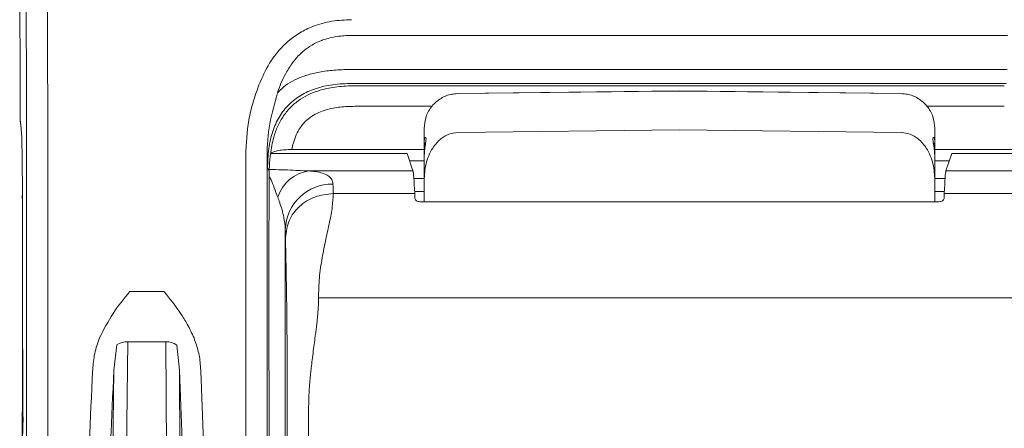
# Model space of a CAD drawing. Units: millimetres. Extents: x 0 to 3476, y 0 to 1400.
# Drawn here: x 788 to 861, y 1242 to 1272 of the extents above; entities that cross this region are included whole.
import ezdxf

# ---------------------------------------------------------------- set-up
doc = ezdxf.new("R2010")
doc.units = ezdxf.units.MM
doc.header["$LTSCALE"] = 5
doc.layers.add('AM_5', color=3, linetype='Continuous', lineweight=25)
doc.styles.get("Standard").update_dxf_attribs({"font": 'ISOCP.SHX', "bigfont": 'EXTFONT.SHX'})
doc.dimstyles.new('AM_ISO$4', dxfattribs={"dimtxt": 3.5, "dimasz": 2.5, "dimexe": 1, "dimexo": 1, "dimgap": 1.5, "dimtad": 1, "dimtoh": 1, "dimdsep": 46, "dimtxsty": 'STANDARD', "dimblk": 'OPEN30', "dimcen": 0, "dimclrd": 3, "dimclre": 3, "dimclrt": 2, "dimadec": 0, "dimazin": 2, "dimtp": 0.1, "dimtm": 0.1, "dimtfac": 0.71, "dimtofl": 0, "dimtmove": 0, "dimatfit": 0, "dimldrblk": 'OPEN30', "dimfxl": 1, "dimlwd": -1, "dimlwe": -1, "dimarcsym": 0})

# ---------------------------------------------------------------- blocks, each defined once
blk = doc.blocks.new('_Open30')
at = {"color": 0, "linetype": 'ByBlock', "lineweight": -2}
for p, q in [((-1, 0.2679), (0, 0)), ((0, 0), (-1, -0.2679)), ((0, 0), (-1, 0))]:
    blk.add_line(p, q, dxfattribs=at)
blk = doc.blocks.new('*D15')
at = {"layer": 'AM_5', "color": 3}
for p, q in [((850.339, 1229.033), (944.754, 1289.495)), ((944.754, 1289.495), (1010.588, 1289.495))]:
    blk.add_line(p, q, dxfattribs=at)
at = {"layer": 'Defpoints', "color": 0}
for p in [(839.812, 1222.292), (837.707, 1220.944)]:
    blk.add_point(p, dxfattribs=at)
at = {"layer": 'AM_5', "color": 3, "xscale": 12.5, "yscale": 12.5, "zscale": 12.5, "rotation": 212.6347516147838}
blk.add_blockref('_Open30', (839.812, 1222.292), dxfattribs=at)
at = {"layer": 'AM_5', "color": 2, "insert": (981.421, 1305.745), "char_height": 17.5, "attachment_point": 5}
blk.add_mtext('\u3000錠付\u3000', dxfattribs=at)
blk = doc.blocks.new('A$C60B71C16')
at = {"color": 7, "linetype": 'Continuous', "lineweight": 15}
for p, q in [((-49.214, 68.808), (-49.188, 26.375)), ((24.459, 29.558), (-24.459, 29.558)), ((-48.713, 27.847), (-48.717, 27.834)), ((-48.697, 27.847), (-48.714, 25.252)), ((-48.714, 25.252), (-48.713, 27.847)), ((-48.713, 27.847), (-48.697, 27.847)), ((-24.44, 27.032), (24.44, 27.032)), ((-49.188, 26.375), (-49.187, 24.2)), ((24.379, 25.989), (-24.379, 25.989)), ((-24.228, 25.809), (24.228, 25.809)), ((0, 25.425), (-16.533, 25.242)), ((-19.05, 21.639), (-19.05, 22.63)), ((-16.532, 22.325), (0, 22.518)), ((16.532, 22.325), (0, 22.518)), ((19.05, 21.639), (19.05, 22.63)), ((-30.508, 20.714), (-30.523, 20.615)), ((-20.321, 20.755), (-30.485, 20.755)), ((-28.914, 21.059), (-19.009, 21.059)), ((-20.321, 20.755), (-19.877, 19.46)), ((19.008, 21.059), (28.914, 21.059)), ((20.321, 20.755), (19.877, 19.46)), ((20.321, 20.755), (30.485, 20.755)), ((-19.05, 18.729), (-19.05, 20.432)), ((19.05, 18.729), (19.05, 20.432)), ((-30.607, 19.494), (-30.729, 19.639)), ((-27.642, 19.46), (-19.877, 19.46)), ((27.642, 19.46), (19.877, 19.46)), ((-19.05, 17.155), (-19.05, 18.729)), ((19.05, 17.155), (19.05, 18.729)), ((-19.751, 17.771), (-25.833, 17.771)), ((19.751, 17.771), (25.833, 17.771)), ((19.229, 17.155), (-19.228, 17.155)), ((-48.996, 13.813), (-48.996, 6.193)), ((-30.62, 6.193), (-30.62, 13.813)), ((-29.402, 13.812), (-29.402, 6.192)), ((-41.002, 10.473), (-38.441, 10.473)), ((-26.925, 9.99), (26.925, 9.99)), ((-41.149, 6.73), (-41.427, -15.158)), ((-38.321, 6.73), (-41.149, 6.73)), ((-38.182, -15.152), (-38.321, 6.73)), ((-41.973, 6.489), (-42.182, 4.618)), ((-37.298, 4.61), (-37.496, 6.484)), ((-42.44, -15.704), (-42.182, 4.618)), ((-42.182, 4.618), (-42.218, 3.901)), ((-37.268, 3.911), (-37.298, 4.61)), ((-37.298, 4.61), (-37.169, -15.704)), ((-43.802, 3.942), (-43.8, 3.942)), ((-43.8, 3.942), (-43.8, 3.942)), ((-35.684, 3.942), (-35.684, 3.942)), ((-35.684, 3.942), (-35.683, 3.942)), ((-29.271, -55.212), (-29.253, 1.709))]:
    blk.add_line(p, q, dxfattribs=at)
at = {"color": 8, "linetype": 'Continuous', "lineweight": 15}
for p, q in [((-18.466, 24.282), (-24.228, 24.282)), ((24.228, 24.282), (18.466, 24.282)), ((-49.157, 23.067), (-49.172, 23.289)), ((-19.05, 20.226), (-20.14, 20.226)), ((20.14, 20.226), (19.05, 20.226)), ((-19.81, 18.902), (-19.05, 18.902)), ((-19.05, 18.891), (-19.809, 18.891)), ((19.05, 18.902), (19.81, 18.902)), ((19.809, 18.891), (19.05, 18.891)), ((-49.022, 17.567), (-49.008, 17.802)), ((-19.758, 17.928), (-19.05, 17.928)), ((19.05, 17.928), (19.758, 17.928))]:
    blk.add_line(p, q, dxfattribs=at)
at = {"color": 7, "linetype": 'Continuous', "lineweight": 15, "flags": 128}
for points in [[(-16.532, 25.227), (-16.533, 25.242), (-16.533, 25.242)], [(0, 25.412), (-1.016, 25.401), (-5.079, 25.355), (-16.532, 25.227)], [(16.533, 25.242), (10.355, 25.311), (0, 25.425)], [(0, 25.412), (1.016, 25.401), (5.079, 25.355), (16.532, 25.227)], [(16.532, 25.227), (16.533, 25.242), (16.533, 25.242)], [(-27.666, 1.656), (-27.675, -30.22), (-27.683, -55.265)]]:
    blk.add_lwpolyline(points, dxfattribs=at)
at = {"color": 8, "linetype": 'Continuous', "lineweight": 15, "flags": 128}
for points in [[(-19.05, 21.639), (-19.033, 21.472), (-18.982, 21.313)], [(19.05, 21.639), (19.033, 21.472), (18.982, 21.314)]]:
    blk.add_lwpolyline(points, dxfattribs=at)
at = {"color": 7, "linetype": 'Continuous', "lineweight": 15}
for centre, radius, start, end in [((-27.277, 16.667), 2.817, 97.43421, 162.53046), ((-25.92, 14.992), 3.484, 88.78975, 178.35875), ((-41.209, 5.403), 1.328, 87.42883, 125.11722), ((-38.267, 5.401), 1.33, 54.54317, 92.33341)]:
    blk.add_arc(centre, radius, start, end, dxfattribs=at)
for centre, major_axis, ratio, start_param, end_param in [((-49.17, 24.235), (0, -0.953), 0.017455, 4.748961, 6.161128), ((-49.276, -24.314), (-0.001, -47.96), 0.017455, 2.903201, 3.019535), ((-49.094, 18.279), (0, -4.127), 0.017455, 2.200257, 2.903201), ((-49.201, 13.793), (0, -11.747), 0.017455, 1.722927, 2.200257), ((-30.517, 13.793), (0, -11.747), 0.008727, 4.205661, 4.467673), ((-19.905, -1.341), (-0.01, -20.828), 0.017448, 2.73276, 3.090906), ((19.905, -1.341), (0.01, -20.828), 0.017448, 3.192279, 3.550426), ((-25.893, -1.341), (0, -20.828), 0.007237, 2.732751, 2.828576), ((-20.09, -24.314), (-0.022, -45.865), 0.017448, 2.713837, 2.73276), ((20.09, -24.314), (0.022, -45.865), 0.017448, 3.550426, 3.569348), ((-30.517, 13.793), (0, -11.747), 0.008727, 4.467673, 4.710724), ((-49.201, 13.793), (0, -11.747), 0.017455, 1.572462, 1.722927), ((-29.466, 13.799), (0, -7.392), 0.008727, 1.572461, 1.746563), ((-29.449, -1.341), (0, -17.272), 0.008727, 2.732751, 2.828576), ((-49.187, 6.174), (0, -10.922), 0.017455, 0.627979, 1.572462), ((-30.524, 6.174), (0, -10.922), 0.008727, 4.710724, 5.655206), ((-29.487, 6.175), (0, -9.8), 0.008727, 0.627979, 1.572461), ((-49.344, 4.563), (-0.001, -36.512), 0.017455, 0.627979, 1.554862), ((-47.757, 4.563), (-0.001, -38.1), 0.016728, 0.627979, 1.554498), ((-32.033, 4.563), (0.001, -38.1), 0.008363, 4.728688, 5.655206), ((-30.446, 4.563), (0.001, -36.512), 0.008727, 4.728324, 5.655206)]:
    blk.add_ellipse(centre, major_axis=major_axis, ratio=ratio, start_param=start_param, end_param=end_param, dxfattribs=at)
at = {"color": 8, "linetype": 'Continuous', "lineweight": 15}
blk.add_ellipse((-49.024, 13.799), major_axis=(0, -3.772), ratio=0.008727, start_param=2.423736, end_param=3.090898, dxfattribs=at)
at = {"color": 7, "linetype": 'Continuous', "lineweight": 15, "extrusion": (0, 0, -1)}
for centre, major_axis, ratio, start_param, end_param in [((-41.853, 4.563), (-1.861, -38.1), 0.050251, 0.983793, 1.552042), ((-40.269, 4.482), (-1.862, -36.512), 0.052425, 0.983575, 1.552188), ((-39.211, 4.492), (1.629, -36.512), 0.05243, 4.730662, 5.299715), ((-37.628, 4.563), (1.628, -38.1), 0.050253, 4.730836, 5.299524)]:
    blk.add_ellipse(centre, major_axis=major_axis, ratio=ratio, start_param=start_param, end_param=end_param, dxfattribs=at)
at = {"color": 7, "linetype": 'Continuous', "lineweight": 15}
for points, knots in [([(-47.568, 93.631), (-47.553, 93.184), (-47.524, 92.287), (-47.482, 90.551), (-47.442, 88.609), (-47.401, 86.261), (-47.36, 83.467), (-47.322, 80.152), (-47.288, 76.088), (-47.258, 71.34), (-47.23, 66.004), (-47.207, 60.565), (-47.188, 55.064), (-47.172, 49.532), (-47.154, 42.223), (-47.136, 33.121), (-47.122, 22.2), (-47.116, 12.464), (-47.12, 6.379), (-47.12, 3.942), (-47.12, 3.942)], [0, 0, 0, 0, 0.031067, 0.062298, 0.093616, 0.124802, 0.165928, 0.207167, 0.248211, 0.305049, 0.361965, 0.419048, 0.476266, 0.533493, 0.590539, 0.702162, 0.813831, 0.925441, 0.999999, 1, 1, 1, 1]), ([(-48.717, 27.834), (-48.721, 30.496), (-48.728, 35.821), (-48.744, 42.95), (-48.759, 49.244), (-48.775, 54.706), (-48.793, 60.137), (-48.816, 65.508), (-48.844, 70.776), (-48.874, 75.42), (-48.909, 79.348), (-48.948, 82.504), (-48.988, 85.162), (-49.029, 87.397), (-49.068, 89.247), (-49.11, 90.902), (-49.14, 91.755), (-49.156, 92.18)], [0, 0, 0, 0, 0.110795, 0.221588, 0.297944, 0.374545, 0.451131, 0.527535, 0.603714, 0.679788, 0.732788, 0.786043, 0.839154, 0.87935, 0.919717, 0.959965, 1, 1, 1, 1]), ([(-31.364, 25.883), (-31.124, 26.43), (-30.738, 27.308), (-29.959, 28.374), (-29.206, 29.15), (-28.327, 29.785), (-27.238, 30.32), (-25.932, 30.674), (-24.95, 30.716), (-24.459, 30.738)], [0, 0, 0, 0, 0.197927, 0.317203, 0.436366, 0.555715, 0.67507, 0.837331, 1, 1, 1, 1]), ([(-24.459, 29.558), (-24.459, 29.558), (-24.821, 29.558), (-25.544, 29.513), (-26.366, 29.32), (-27.082, 29.039), (-27.698, 28.697), (-28.376, 28.131), (-28.942, 27.449), (-29.502, 26.504), (-29.848, 25.77), (-29.976, 25.276), (-29.976, 25.276)], [0, 0, 0, 0, 0.00002, 0.143347, 0.286311, 0.33235, 0.448084, 0.563841, 0.680826, 0.797999, 0.999984, 1, 1, 1, 1]), ([(-24.44, 27.032), (-24.843, 27.023), (-25.612, 27.006), (-26.704, 26.875), (-27.671, 26.663), (-28.514, 26.362), (-29.226, 25.973), (-29.693, 25.595), (-29.911, 25.35), (-29.975, 25.277)], [0, 0, 0, 0, 0.187504, 0.357648, 0.513554, 0.659261, 0.799696, 0.940327, 1, 1, 1, 1]), ([(-32.351, 20.632), (-32.311, 21.513), (-32.252, 22.85), (-31.828, 24.596), (-31.519, 25.454), (-31.364, 25.883)], [0, 0, 0, 0, 0.490689, 0.745271, 1, 1, 1, 1]), ([(-24.379, 25.989), (-24.877, 25.972), (-25.816, 25.941), (-27.13, 25.644), (-28.252, 25.148), (-29.175, 24.436), (-29.888, 23.513), (-30.384, 22.39), (-30.681, 21.076), (-30.712, 20.137), (-30.729, 19.639)], [0, 0, 0, 0, 0.144939, 0.273571, 0.390071, 0.5, 0.609932, 0.72643, 0.855061, 1, 1, 1, 1]), ([(-30.508, 20.714), (-30.443, 21.137), (-30.332, 21.853), (-29.979, 22.811), (-29.551, 23.591), (-28.975, 24.274), (-28.09, 24.988), (-26.908, 25.5), (-25.526, 25.766), (-24.66, 25.809), (-24.228, 25.809), (-24.228, 25.809)], [0, 0, 0, 0, 0.141907, 0.239781, 0.337505, 0.435862, 0.534224, 0.712961, 0.856316, 0.999987, 1, 1, 1, 1]), ([(-48.707, 3.981), (-48.706, 6.402), (-48.704, 11.158), (-48.707, 18.253), (-48.712, 22.918), (-48.714, 25.252)], [0, 0, 0, 0, 0.341274, 0.670488, 1, 1, 1, 1]), ([(-29.975, 25.277), (-29.975, 25.277), (-30.17, 24.535), (-30.65, 22.977), (-30.763, 21.371), (-30.763, 20.559), (-30.763, 20.559)], [0, 0, 0, 0, 0.000025, 0.493465, 0.999975, 1, 1, 1, 1]), ([(-16.532, 25.227), (-16.683, 25.217), (-17.122, 25.189), (-17.822, 24.911), (-18.498, 24.326), (-18.961, 23.53), (-19.02, 22.93), (-19.05, 22.63)], [0, 0, 0, 0, 0.113524, 0.328997, 0.550744, 0.77579, 1, 1, 1, 1]), ([(0, 25.419), (0, 25.421), (0, 25.426), (0, 25.417), (0, 25.412)], [0, 0, 0, 0, 0.486418, 1, 1, 1, 1]), ([(16.532, 25.227), (16.683, 25.217), (17.122, 25.189), (17.822, 24.911), (18.498, 24.326), (18.961, 23.53), (19.02, 22.93), (19.05, 22.63)], [0, 0, 0, 0, 0.113531, 0.328995, 0.550747, 0.775791, 1, 1, 1, 1]), ([(-24.228, 24.282), (-24.588, 24.273), (-25.307, 24.254), (-26.4, 24.043), (-27.47, 23.597), (-28.356, 22.728), (-28.752, 21.802), (-28.878, 21.223), (-28.914, 21.059)], [0, 0, 0, 0, 0.171814, 0.343169, 0.529181, 0.717, 0.919669, 1, 1, 1, 1]), ([(-49.187, 24.199), (-49.187, 24.135), (-49.187, 23.946), (-49.184, 23.649), (-49.18, 23.406), (-49.175, 23.269), (-49.17, 23.176), (-49.161, 23.098), (-49.157, 23.066)], [0, 0, 0, 0, 0.131419, 0.38646, 0.646708, 0.81444, 0.92241, 1, 1, 1, 1]), ([(-49.157, 23.066), (-49.151, 23.021), (-49.136, 22.908), (-49.107, 22.623), (-49.084, 22.325), (-49.073, 22.176)], [0, 0, 0, 0, 0.243277, 0.622405, 1, 1, 1, 1]), ([(-16.532, 22.325), (-16.762, 22.297), (-17.22, 22.242), (-17.887, 21.831), (-18.522, 21.095), (-18.971, 20), (-19.024, 19.152), (-19.05, 18.729)], [0, 0, 0, 0, 0.13997, 0.279368, 0.470098, 0.735613, 1, 1, 1, 1]), ([(16.532, 22.325), (16.762, 22.297), (17.22, 22.242), (17.888, 21.831), (18.522, 21.095), (18.971, 20), (19.024, 19.152), (19.05, 18.729)], [0, 0, 0, 0, 0.139969, 0.279372, 0.470101, 0.735615, 1, 1, 1, 1]), ([(-19.05, 21.639), (-19.035, 21.757), (-19.012, 21.947), (-18.941, 21.979), (-18.907, 21.923), (-18.901, 21.809), (-18.927, 21.566), (-18.966, 21.331), (-19.025, 20.928), (-19.038, 20.663), (-19.05, 20.432)], [0, 0, 0, 0, 0.219699, 0.35484, 0.414819, 0.544805, 0.603729, 0.765718, 0.796505, 1, 1, 1, 1]), ([(-19.05, 19.87), (-19.05, 20.016), (-19.05, 20.373), (-19.05, 20.903), (-19.05, 21.379), (-19.05, 21.554), (-19.05, 21.639)], [0, 0, 0, 0, 0.191275, 0.467275, 0.743287, 1, 1, 1, 1]), ([(-18.957, 21.556), (-18.957, 21.558), (-18.958, 21.565), (-18.958, 21.509), (-18.972, 21.372), (-19.007, 21.086), (-19.048, 20.76), (-19.043, 20.519), (-19.041, 20.429)], [0, 0, 0, 0, 0.038819, 0.154636, 0.333286, 0.55279, 0.831456, 1, 1, 1, 1]), ([(19.05, 21.639), (19.035, 21.757), (19.012, 21.947), (18.941, 21.979), (18.907, 21.923), (18.901, 21.809), (18.927, 21.566), (18.966, 21.331), (19.025, 20.928), (19.038, 20.663), (19.05, 20.432)], [0, 0, 0, 0, 0.2197, 0.354841, 0.414819, 0.544805, 0.60373, 0.765718, 0.796504, 1, 1, 1, 1]), ([(19.048, 20.431), (19.044, 20.578), (19.036, 20.875), (18.989, 21.235), (18.959, 21.473), (18.958, 21.571), (18.957, 21.558), (18.957, 21.556)], [0, 0, 0, 0, 0.277725, 0.561495, 0.767457, 0.964027, 1, 1, 1, 1]), ([(19.05, 19.87), (19.05, 20.016), (19.05, 20.373), (19.05, 20.903), (19.05, 21.379), (19.05, 21.554), (19.05, 21.639)], [0, 0, 0, 0, 0.191275, 0.467275, 0.743287, 1, 1, 1, 1]), ([(-32.352, 3.942), (-32.352, 3.942), (-32.352, 5), (-32.353, 8.309), (-32.353, 13.876), (-32.351, 18.38), (-32.351, 20.632)], [0, 0, 0, 0, 0.000007, 0.190191, 0.594895, 1, 1, 1, 1]), ([(-30.617, 16.639), (-30.617, 16.644), (-30.615, 17.004), (-30.611, 17.707), (-30.604, 18.649), (-30.601, 19.457), (-30.578, 20.187), (-30.543, 20.463), (-30.523, 20.615)], [0, 0, 0, 0, 0.002892, 0.210693, 0.41827, 0.599645, 0.780568, 1, 1, 1, 1]), ([(-28.914, 21.059), (-29.092, 21.055), (-29.446, 21.048), (-29.92, 20.991), (-30.283, 20.903), (-30.472, 20.805), (-30.499, 20.738), (-30.508, 20.714)], [0, 0, 0, 0, 0.216646, 0.433153, 0.652958, 0.874879, 1, 1, 1, 1]), ([(-30.763, 20.558), (-30.764, 17.798), (-30.766, 12.274), (-30.765, 6.747), (-30.764, 3.981)], [0, 0, 0, 0, 0.499633, 1, 1, 1, 1]), ([(-30.729, 19.639), (-30.733, 19.667), (-30.741, 19.723), (-30.753, 20.062), (-30.76, 20.407), (-30.763, 20.558)], [0, 0, 0, 0, 0.358839, 0.720204, 1, 1, 1, 1]), ([(-27.642, 19.46), (-27.481, 19.446), (-27.087, 19.413), (-26.587, 19.304), (-26.173, 19.114), (-25.905, 18.846), (-25.866, 18.6), (-25.847, 18.475)], [0, 0, 0, 0, 0.144315, 0.352662, 0.565372, 0.780358, 1, 1, 1, 1]), ([(-29.389, 14.508), (-29.334, 14.934), (-29.225, 15.787), (-28.402, 16.865), (-27.228, 17.62), (-26.298, 17.72), (-25.833, 17.771)], [0, 0, 0, 0, 0.250001, 0.5, 0.750001, 1, 1, 1, 1]), ([(-25.833, 17.771), (-25.846, 17.451), (-25.871, 16.791), (-26.094, 15.651), (-26.377, 14.384), (-26.661, 13.002), (-26.885, 11.544), (-26.912, 10.497), (-26.925, 9.99)], [0, 0, 0, 0, 0.159969, 0.329742, 0.500014, 0.670295, 0.840057, 1, 1, 1, 1]), ([(-29.403, 15.092), (-29.429, 15.405), (-29.488, 16.101), (-29.748, 16.905), (-29.916, 17.374), (-29.965, 17.512)], [0, 0, 0, 0, 0.366515, 0.813839, 1, 1, 1, 1]), ([(-19.228, 17.155), (-19.277, 17.157), (-19.375, 17.161), (-19.506, 17.195), (-19.619, 17.246), (-19.706, 17.318), (-19.735, 17.379), (-19.737, 17.414), (-19.738, 17.418)], [0, 0, 0, 0, 0.164208, 0.327884, 0.504026, 0.715049, 0.968824, 1, 1, 1, 1]), ([(19.229, 17.155), (19.277, 17.157), (19.375, 17.161), (19.506, 17.195), (19.619, 17.246), (19.706, 17.318), (19.735, 17.379), (19.737, 17.414), (19.738, 17.418)], [0, 0, 0, 0, 0.164213, 0.327864, 0.504011, 0.715041, 0.968823, 1, 1, 1, 1]), ([(-29.284, 8.225), (-29.289, 8.701), (-29.299, 9.657), (-29.317, 10.841), (-29.334, 11.852), (-29.352, 12.769), (-29.371, 13.616), (-29.383, 14.219), (-29.389, 14.508)], [0, 0, 0, 0, 0.164687, 0.331144, 0.504219, 0.657727, 0.836031, 1, 1, 1, 1]), ([(-43.259, 7.022), (-42.943, 7.637), (-42.315, 8.86), (-41.438, 9.932), (-41.006, 10.468), (-41.002, 10.473)], [0, 0, 0, 0, 0.500699, 0.995173, 1, 1, 1, 1]), ([(-38.441, 10.473), (-38.436, 10.468), (-38.009, 9.929), (-37.399, 9.141), (-36.658, 7.984), (-36.367, 7.357), (-36.206, 7.008)], [0, 0, 0, 0, 0.004821, 0.499044, 0.721596, 1, 1, 1, 1]), ([(-26.925, 9.99), (-26.926, 9.869), (-26.927, 9.62), (-26.948, 9.209), (-26.983, 8.753), (-27.042, 8.166), (-27.144, 7.335), (-27.265, 6.418), (-27.372, 5.574), (-27.443, 4.98), (-27.502, 4.455), (-27.573, 3.734), (-27.646, 2.803), (-27.659, 2.028), (-27.666, 1.656)], [0, 0, 0, 0, 0.057154, 0.117767, 0.181876, 0.249513, 0.354618, 0.5001, 0.578791, 0.645532, 0.700325, 0.752778, 0.881548, 1, 1, 1, 1]), ([(-29.253, 1.709), (-29.253, 2.035), (-29.253, 2.698), (-29.255, 3.66), (-29.258, 4.585), (-29.263, 5.522), (-29.269, 6.456), (-29.276, 7.377), (-29.281, 7.938), (-29.284, 8.225)], [0, 0, 0, 0, 0.127161, 0.258747, 0.383474, 0.513534, 0.674363, 0.833251, 1, 1, 1, 1]), ([(-43.766, 4.652), (-43.733, 5.052), (-43.666, 5.864), (-43.396, 6.632), (-43.259, 7.022)], [0, 0, 0, 0, 0.493037, 1, 1, 1, 1]), ([(-36.206, 7.008), (-36.09, 6.675), (-35.854, 6), (-35.744, 5.191), (-35.719, 4.732), (-35.714, 4.635)], [0, 0, 0, 0, 0.434012, 0.879482, 1, 1, 1, 1]), ([(-48.976, 6.186), (-48.976, 5.676), (-48.976, 4.655), (-48.975, 3.202), (-48.973, 1.873), (-48.967, 1.173), (-48.964, 0.823)], [0, 0, 0, 0, 0.249832, 0.499888, 0.749491, 1, 1, 1, 1]), ([(-43.8, 3.942), (-43.8, 3.942), (-43.8, 4.179), (-43.783, 4.416), (-43.766, 4.652)], [0, 0, 0, 0, 0.000173, 1, 1, 1, 1]), ([(-35.714, 4.635), (-35.699, 4.404), (-35.684, 4.173), (-35.684, 3.942), (-35.684, 3.942)], [0, 0, 0, 0, 0.999823, 1, 1, 1, 1]), ([(-48.964, 0.823), (-48.97, 0.509), (-48.98, -0.119), (-49.017, -0.458), (-49.035, -0.628)], [0, 0, 0, 0, 0.498906, 1, 1, 1, 1])]:
    blk.add_open_spline(points, degree=3, knots=knots, dxfattribs=at)
at = {"color": 8, "linetype": 'Continuous', "lineweight": 15}
for points, knots in [([(-30.593, 19.581), (-30.435, 19.576), (-29.971, 19.56), (-28.927, 19.524), (-28.154, 19.486), (-27.642, 19.46)], [0, 0, 0, 0, 0.149667, 0.437472, 1, 1, 1, 1]), ([(-29.965, 17.512), (-30.053, 17.749), (-30.228, 18.221), (-30.438, 18.762), (-30.557, 18.973), (-30.602, 19.052)], [0, 0, 0, 0, 0.384492, 0.76842, 1, 1, 1, 1])]:
    blk.add_open_spline(points, degree=3, knots=knots, dxfattribs=at)

msp = doc.modelspace()

# ---------------------------------------------------------------- block references
msp.add_blockref('A$C60B71C16', (836.833, 1241.653))

# ---------------------------------------------------------------- dimensions: what is measured, and where the dimension line sits
at = {"layer": 'AM_5'}
dim = msp.add_radius_dim(center=(837.707, 1220.944), mpoint=(839.812, 1222.292), text='\u3000錠付\u3000', dimstyle='AM_ISO$4', override={"dimscale": 5}, dxfattribs=at)
dim.commit()
dim.dimension.update_dxf_attribs({"geometry": '*D15', "text_midpoint": (981.421, 1289.495), "dimtype": 164})

doc.saveas('drawing.dxf')
